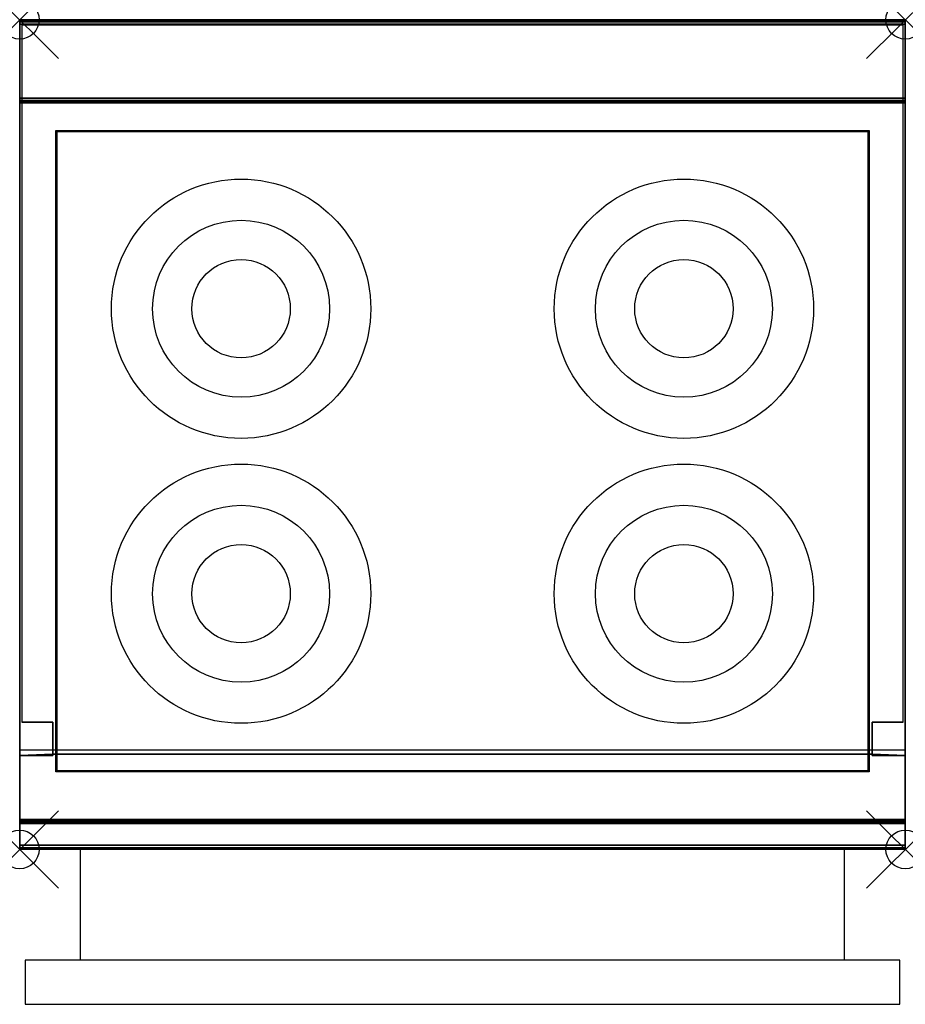
# Model space of a CAD drawing. Units: millimetres. Extents: x 0 to 800, y -890 to 0.
import ezdxf

# ---------------------------------------------------------------- set-up
doc = ezdxf.new("R2010")
doc.units = ezdxf.units.MM
doc.header["$PDMODE"] = 35
doc.header["$PDSIZE"] = 35
doc.linetypes.add('CONTINUA', pattern=[0])
for name, color, linetype in [('200-EquipblackGlass-3d', 250, 'Continuous'), ('200-EquipBorder-2d', 9, 'CONTINUA'), ('200-EquipDoors-2D', 252, 'Continuous'), ('200-EquipInternal-2d', 252, 'CONTINUA'), ('200-EquipSteel-3d', 9, 'CONTINUA')]:
    doc.layers.add(name, color=color, linetype=linetype)
doc.layers.add('200-insPoint-3D', color=3, linetype='CONTINUA', plot=False)

msp = doc.modelspace()

# ---------------------------------------------------------------- linework, layer by layer
at = {"layer": '200-EquipblackGlass-3d'}
for centre, radius in [((200, -261.25, 900), 117.16), ((600, -261.25, 900), 117.16), ((200, -261.25, 900), 79.94), ((600, -261.25, 900), 79.94), ((200, -261.25, 900), 44.42), ((600, -261.25, 900), 44.42), ((200, -518.84, 900), 117.16), ((600, -518.84, 900), 117.16), ((200, -518.84, 900), 79.94), ((600, -518.84, 900), 79.94), ((200, -518.84, 900), 44.42), ((600, -518.84, 900), 44.42)]:
    msp.add_circle(centre, radius, dxfattribs=at)
msp.add_3dface([(766.5, -101, 900), (33.5, -101, 900), (33.5, -679, 900), (766.5, -679, 900)], dxfattribs=at)
at = {"layer": '200-EquipBorder-2d'}
msp.add_lwpolyline([(0, 0), (800, 0), (800, -750), (0, -750)], close=True, dxfattribs=at)
at = {"layer": '200-EquipDoors-2D'}
for p, q in [((55, -850), (55, -750)), ((745, -850), (745, -750))]:
    msp.add_line(p, q, dxfattribs=at)
msp.add_lwpolyline([(5, -890), (795, -890), (795, -850), (5, -850)], close=True, dxfattribs=at)
at = {"layer": '200-EquipInternal-2d'}
msp.add_line((0, -75), (800, -75), dxfattribs=at)
msp.add_lwpolyline([(33.5, -101), (766.5, -101), (766.5, -679), (33.5, -679)], close=True, dxfattribs=at)
for centre, radius in [((200, -261.25), 117.16), ((600, -261.25), 117.16), ((200, -261.25), 79.94), ((600, -261.25), 79.94), ((200, -261.25), 44.42), ((600, -261.25), 44.42), ((200, -518.84), 117.16), ((600, -518.84), 117.16), ((200, -518.84), 79.94), ((600, -518.84), 79.94), ((200, -518.84), 44.42), ((600, -518.84), 44.42)]:
    msp.add_circle(centre, radius, dxfattribs=at)
at = {"layer": '200-EquipSteel-3d'}
for points in [[(0, -75, 918), (0, 0, 918), (800, 0.01, 918), (800, -74.98, 918)], [(800, 0, 914), (800, 0, 840), (0, 0, 840), (0, 0, 914)], [(800, -0.54, 916), (800, 0, 914), (0, 0, 914), (0, -0.54, 916)], [(800, 0, 840), (800, 0, 150), (0, 0, 150), (0, 0, 840)], [(0, -665, 840), (0, -665, 150), (0, 0, 150), (0, 0, 840)], [(800, 0, 840), (800, 0, 150), (800, -665, 150), (800, -665, 840)], [(800, -2, 917.46), (800, -0.54, 916), (0, -0.54, 916), (0, -2, 917.46)], [(800, -4, 918), (800, -2, 917.46), (0, -2, 917.46), (0, -4, 918)], [(800, -71, 918), (800, -4, 918), (0, -4, 918), (0, -71, 918)], [(800, -73, 917.46), (800, -71, 918), (0, -71, 918), (0, -73, 917.46)], [(800, -74.46, 916), (800, -73, 917.46), (0, -73, 917.46), (0, -74.46, 916)], [(800, -75, 914), (800, -74.46, 916), (0, -74.46, 916), (0, -75, 914)], [(800, -75, 900), (800, -75, 914), (0, -75, 914), (0, -75, 900)], [(800, -722.85, 900), (800, -722.85, 900), (800, -726.5, 897.63), (800, -75, 900)], [(2, -635, 190), (2, -635, 838), (30, -635, 838), (30, -635, 190)], [(30, -635, 190), (30, -635, 838), (30, -665, 840), (30, -664, 190)], [(798, -635, 838), (798, -635, 190), (770, -635, 190), (770, -635, 838)], [(770, -635, 838), (770, -635, 190), (770, -664, 190), (770, -665, 840)], [(800, -660, 840), (800, -746, 840), (0, -746, 840), (0, -660, 840)], [(30, -665, 150), (0, -665, 150), (30, -664, 150)], [(30, -665, 150), (30, -665, 840), (0, -665, 840), (0, -665, 150)], [(30, -664, 150), (770, -664, 150), (770, -664, 190), (30, -664, 190)], [(30, -665, 840), (30, -665, 150), (30, -664, 190)], [(30, -665, 150), (30, -664, 150), (30, -664, 190)], [(770, -664, 150), (770, -665, 150), (770, -664, 190)], [(770, -665, 150), (770, -665, 840), (770, -664, 190)], [(800, -665, 150), (770, -665, 150), (770, -664, 150)], [(770, -665, 840), (770, -665, 150), (800, -665, 150), (800, -665, 840)], [(800, -724.35, 899.71), (800, -722.85, 900), (0, -722.85, 900), (0, -724.35, 899.71)], [(0, -724.35, 899.71), (0, -722.85, 900), (0, -725.63, 898.88)], [(0, -725.63, 898.88), (0, -722.85, 900), (0, -726.5, 897.63)], [(800, -725.63, 898.88), (800, -724.35, 899.71), (0, -724.35, 899.71), (0, -725.63, 898.88)], [(800, -726.5, 897.63), (800, -725.63, 898.88), (0, -725.63, 898.88), (0, -726.5, 897.63)], [(800, -749.65, 845.63), (800, -726.5, 897.63), (0, -726.5, 897.63), (0, -749.65, 845.63)], [(800, -725.63, 898.88), (800, -725.63, 898.88), (800, -722.85, 900), (800, -724.35, 899.71)], [(800, -726.5, 897.63), (800, -726.5, 897.63), (800, -722.85, 900), (800, -725.63, 898.88)], [(800, -746, 840), (800, -748.46, 840.85), (0, -748.46, 840.85), (0, -746, 840)], [(0, -746, 840), (0, -748.46, 840.85), (0, -749.88, 843.03)], [(800, -749.88, 843.03), (800, -749.88, 843.03), (800, -748.46, 840.85), (800, -746, 840)], [(800, -748.46, 840.85), (800, -749.88, 843.03), (0, -749.88, 843.03), (0, -748.46, 840.85)], [(800, -749.88, 843.03), (800, -749.65, 845.63), (0, -749.65, 845.63), (0, -749.88, 843.03)]]:
    msp.add_3dface(points, dxfattribs=at)
for points, invisible_edges in [([(0, -0.54, 916), (0, 0, 914), (0, -75, 900), (0, -75, 914)], 10), ([(0, 0, 914), (0, 0, 840), (0, -75, 900)], 10), ([(0, 0, 840), (0, -746, 840), (0, -749.88, 843.03), (0, -749.65, 845.63)], 8), ([(0, 0, 840), (0, -749.65, 845.63), (0, -726.5, 897.63), (0, -75, 900)], 13), ([(0, -665, 150), (0, 0, 150), (30, -664, 150)], 2), ([(0, 0, 150), (800, 0, 150), (800, -665, 150), (770, -664, 150)], 8), ([(0, 0, 150), (770, -664, 150), (30, -664, 150)], 9), ([(800, -75, 914), (800, -75, 900), (800, 0, 914), (800, -0.54, 916)], 10), ([(800, -75, 900), (800, -75, 900), (800, 0, 840), (800, 0, 914)], 10), ([(800, -749.65, 845.63), (800, -749.88, 843.03), (800, -746, 840), (800, 0, 840)], 8), ([(800, -75, 900), (800, -726.5, 897.63), (800, -749.65, 845.63), (800, 0, 840)], 12), ([(0, -2, 917.46), (0, -0.54, 916), (0, -75, 914), (0, -74.46, 916)], 10), ([(0, -4, 918), (0, -2, 917.46), (0, -73, 917.46)], 10), ([(0, -2, 917.46), (0, -74.46, 916), (0, -73, 917.46)], 9), ([(0, -71, 918), (0, -4, 918), (0, -73, 917.46)], 2), ([(770, -635, 190), (798, -635, 190), (798, -5, 190), (2, -5, 190)], 8), ([(770, -635, 190), (2, -5, 190), (30, -635, 190)], 11), ([(2, -5, 190), (2, -635, 190), (30, -635, 190)], 8), ([(800, -74.46, 916), (800, -75, 914), (800, -0.54, 916), (800, -2, 917.46)], 10), ([(800, -73, 917.46), (800, -73, 917.46), (800, -2, 917.46), (800, -4, 918)], 10), ([(800, -73, 917.46), (800, -73, 917.46), (800, -74.46, 916), (800, -2, 917.46)], 12), ([(800, -73, 917.46), (800, -73, 917.46), (800, -2, 917.46), (800, -4, 918)], 10), ([(800, -73, 917.46), (800, -73, 917.46), (800, -4, 918), (800, -71, 918)], 2), ([(800, -73, 917.46), (800, -73, 917.46), (800, -4, 918), (800, -71, 918)], 2), ([(0, -75, 900), (0, -726.5, 897.63), (0, -722.85, 900)], 1), ([(32.5, -100, 900), (767.5, -100, 900), (800, -75, 900), (0, -75, 900)], 10), ([(32.5, -100, 900), (32.5, -100, 900), (0, -75, 900), (32.5, -680, 900)], 6), ([(0, -75, 900), (0, -75, 900), (0, -722.85, 900), (32.5, -680, 900)], 12), ([(767.5, -680, 900), (800, -722.85, 900), (800, -75, 900)], 9), ([(767.5, -680, 900), (800, -75, 900), (767.5, -100, 900)], 3), ([(30, -664, 190), (770, -664, 190), (770, -635, 190), (30, -635, 190)], 4), ([(767.5, -680, 900), (32.5, -680, 900), (0, -722.85, 900), (800, -722.85, 900)], 10)]:
    msp.add_3dface(points, dxfattribs=dict(at, invisible_edges=invisible_edges))
at = {"layer": '200-insPoint-3D'}
for p in [(0, 0), (800, 0), (0, -750), (800, -750)]:
    msp.add_point(p, dxfattribs=at)

doc.saveas('drawing.dxf')
